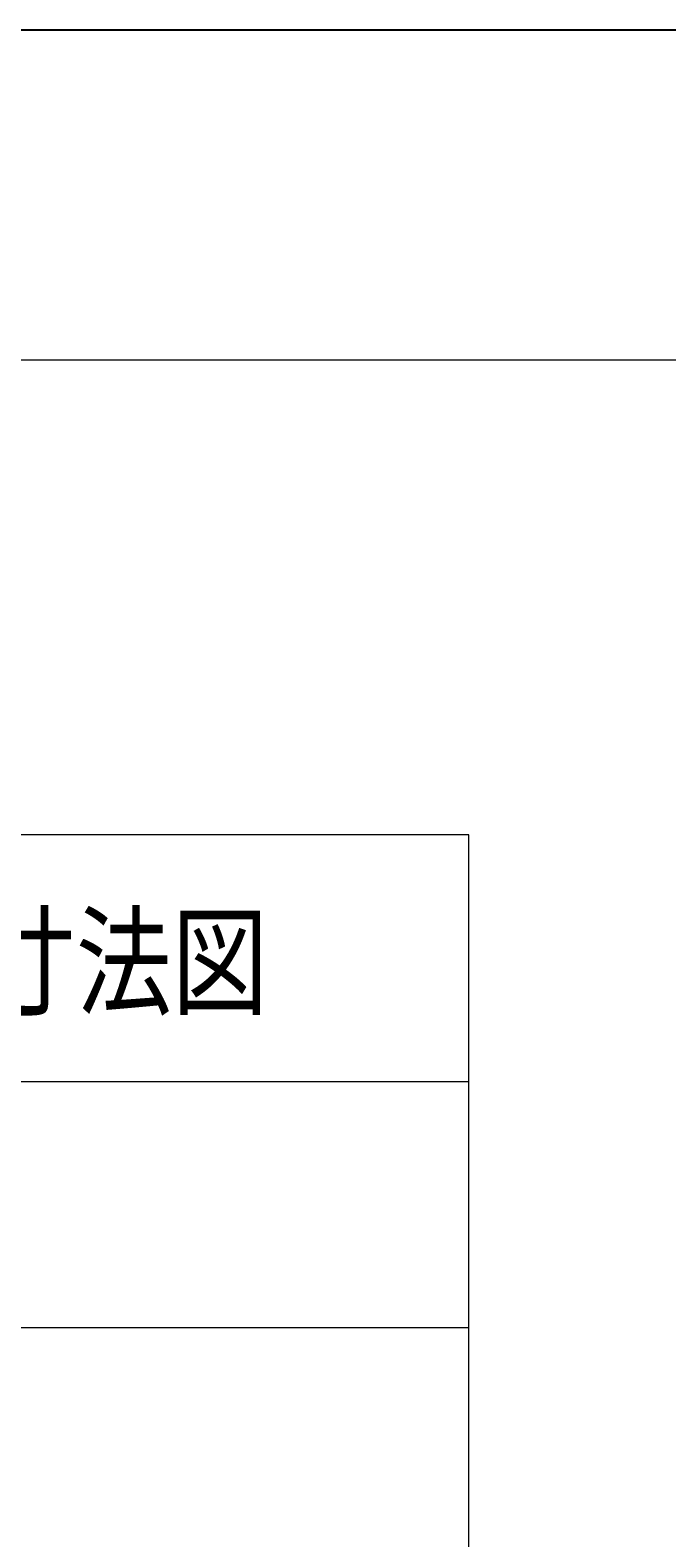
# Model space of a CAD drawing. Units: millimetres. Extents: x 0 to 297, y 0 to 210.
# Drawn here: x 68 to 88, y 161 to 210 of the extents above; entities that cross this region are included whole.
import ezdxf

# ---------------------------------------------------------------- set-up
doc = ezdxf.new("R2010")
doc.units = ezdxf.units.MM
doc.header["$MEASUREMENT"] = 0
doc.layers.get('Defpoints').update_dxf_attribs({"lineweight": 0})
doc.layers.add('moji', color=7, linetype='Continuous', lineweight=0)
doc.layers.add('waku', color=7, linetype='Continuous', lineweight=0)

# ---------------------------------------------------------------- blocks, each defined once
blk = doc.blocks.new('Block_14')
at = {"layer": 'moji', "char_height": 0.2, "attachment_point": 7}
for s, insert in [('\\C18;\\c0;\\FKozGoPr6N-Regular|b0|i0|c128;\\H2.826973;\\W0.800000;mabe', (23.293, 178.561)), ('\\C18;\\c0;\\FArial Unicode MS|b0|i0|c129;\\H2.826973;\\W0.800000;製冷凍冷蔵庫仕様・外形寸法図', (32.339, 178.561))]:
    blk.add_mtext(s, dxfattribs=dict(at, insert=insert))

msp = doc.modelspace()

# ---------------------------------------------------------------- linework, layer by layer
at = {"layer": 'Defpoints', "color": 18, "lineweight": 25, "true_color": 0x000000}
msp.add_lwpolyline([(0.103, 0), (296.936, 0), (296.936, 209.903), (0.103, 209.903)], close=True, dxfattribs=at)
at = {"layer": 'moji', "color": 18, "lineweight": 18, "true_color": 0x000000}
for p, q in [((81.976, 184.053), (18.687, 184.053)), ((81.976, 168.22), (81.976, 184.053)), ((18.687, 176.136), (81.984, 176.136)), ((81.976, 168.22), (18.687, 168.22)), ((81.976, 35.156), (81.976, 168.22))]:
    msp.add_line(p, q, dxfattribs=at)
at = {"layer": 'waku', "color": 18, "lineweight": 13, "true_color": 0x000000}
msp.add_lwpolyline([(10.704, 10.601), (286.334, 10.601), (286.334, 199.302), (10.704, 199.302)], close=True, dxfattribs=at)

# ---------------------------------------------------------------- block references
at = {"layer": 'moji'}
msp.add_blockref('Block_14', (0, 0), dxfattribs=at)

doc.saveas('drawing.dxf')
